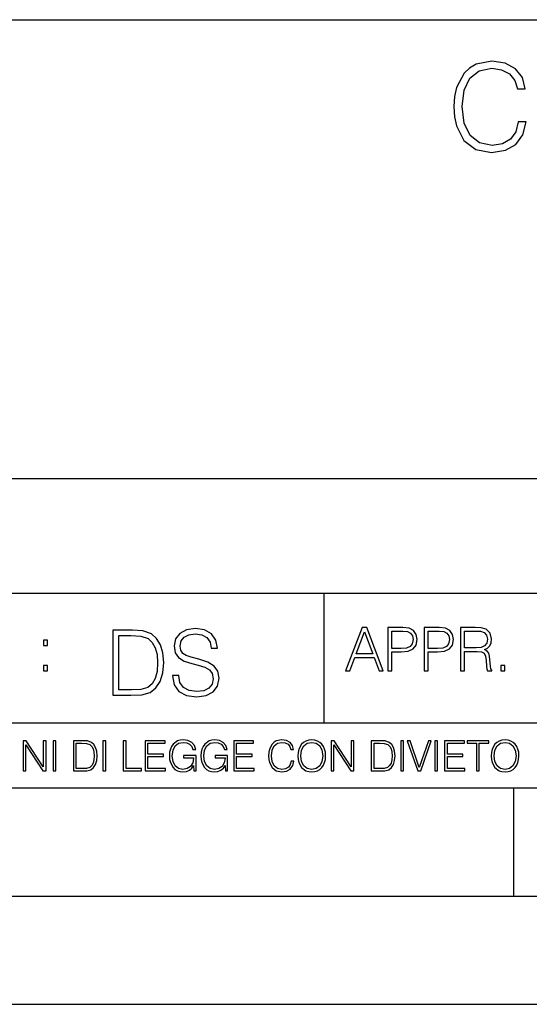
# Model space of a CAD drawing. Extents: x 0 to 420, y 0 to 297.
# Drawn here: x 291 to 314, y 0 to 46 of the extents above; entities that cross this region are included whole.
import ezdxf

# ---------------------------------------------------------------- set-up
doc = ezdxf.new("R2010")
doc.units = 0
doc.layers.get('0').update_dxf_attribs({"linetype": 'CONTINUOUS'})

msp = doc.modelspace()

# ---------------------------------------------------------------- linework, layer by layer
at = {"color": 7}
for p, q in [((234.999802, 45.500252), (410, 45.500252)), ((254.999802, 24.300249), (410, 24.300249)), ((234.999802, 19.00025), (329.999786, 19.00025)), ((304.999786, 13.00025), (304.999786, 19.00025)), ((234.999802, 13.00025), (410, 13.00025)), ((25.000401, 9.99976), (410, 9.99976)), ((234.999802, 10.00025), (410, 10.00025)), ((313.75, 4.99976), (313.75, 9.99976)), ((267.5, 4.99976), (415, 4.99976)), ((0, 0), (420, 0)), ((0, 0), (420, 0))]:
    msp.add_line(p, q, dxfattribs=at)
for points in [[(313.961853, 40.78389), (313.850586, 40.322136), (313.60022, 39.977211), (313.227509, 39.765808), (312.749054, 39.693485), (312.170471, 39.810314), (311.736542, 40.155235), (311.458374, 40.722691), (311.3638, 41.490425), (311.458374, 42.247032), (311.730957, 42.797798), (312.159332, 43.137157), (312.737915, 43.253986), (313.194122, 43.187225), (313.555725, 42.998074), (313.806061, 42.697659), (313.922913, 42.308228), (314.284515, 42.308228), (314.151001, 42.831177), (313.833893, 43.231731), (313.355438, 43.487644), (312.737915, 43.582218), (312.014709, 43.437572), (311.714294, 43.265114), (311.458374, 43.02589), (311.10788, 42.369423), (311.013306, 41.952179), (310.985504, 41.484863), (311.013306, 41.00642), (311.10788, 40.589172), (311.45282, 39.921577), (312.003571, 39.504333), (312.726807, 39.36525), (313.366577, 39.465389), (313.85614, 39.737991), (314.178802, 40.183052), (314.323456, 40.78389)], [(297.991638, 15.195244), (297.991638, 15.174381), (298.062561, 14.757135), (298.279541, 14.452546), (298.630005, 14.268957), (299.109833, 14.202198), (299.539612, 14.264785), (299.865051, 14.435856), (300.069519, 14.707066), (300.144623, 15.07007), (300.086212, 15.39135), (299.915131, 15.633352), (299.623047, 15.812768), (299.20163, 15.950459), (298.851166, 16.038082), (298.621674, 16.113186), (298.467285, 16.217497), (298.375488, 16.35936), (298.346283, 16.551294), (298.388, 16.789124), (298.521515, 16.96854), (298.738495, 17.077024), (299.034729, 17.11875), (299.343506, 17.072851), (299.577148, 16.943506), (299.719025, 16.734882), (299.773254, 16.451155), (300.057007, 16.451155), (299.981903, 16.835022), (299.781616, 17.122921), (299.468689, 17.302338), (299.047272, 17.364923), (298.634186, 17.302338), (298.325409, 17.13961), (298.129333, 16.885092), (298.062561, 16.559639), (298.11264, 16.242533), (298.262848, 16.021391), (298.517365, 15.862838), (298.880371, 15.746009), (299.164093, 15.675077), (299.47702, 15.574938), (299.694, 15.453937), (299.819153, 15.282866), (299.860901, 15.040863), (299.810822, 14.794687), (299.664795, 14.606927), (299.431122, 14.485926), (299.114014, 14.448374), (298.755188, 14.498443), (298.49231, 14.644479), (298.32959, 14.878137), (298.27536, 15.195244)], [(305.98587, 15.412767), (306.177826, 15.412767), (306.405914, 16.024729), (307.307159, 16.024729), (307.532471, 15.412767), (307.724396, 15.412767), (306.965027, 17.412767), (306.74527, 17.412767)], [(307.935822, 15.412767), (308.119385, 15.412767), (308.119385, 16.28064), (308.544983, 16.28064), (308.870453, 16.314018), (309.104095, 16.419722), (309.243195, 16.597746), (309.290466, 16.850876), (309.248749, 17.095661), (309.123566, 17.270905), (308.920502, 17.376606), (308.634003, 17.412767), (307.935822, 17.412767)], [(309.615906, 15.412767), (309.7995, 15.412767), (309.7995, 16.28064), (310.225098, 16.28064), (310.550537, 16.314018), (310.78421, 16.419722), (310.923279, 16.597746), (310.970581, 16.850876), (310.928864, 17.095661), (310.80368, 17.270905), (310.600616, 17.376606), (310.314117, 17.412767), (309.615906, 17.412767)], [(311.296021, 15.412767), (311.479614, 15.412767), (311.479614, 16.308456), (312.063751, 16.308456), (312.261261, 16.288984), (312.380859, 16.222225), (312.442078, 16.091488), (312.472656, 15.882865), (312.494934, 15.618608), (312.511597, 15.493435), (312.539429, 15.412767), (312.742493, 15.412767), (312.742493, 15.440584), (312.700775, 15.504561), (312.678497, 15.624172), (312.653473, 15.924589), (312.634003, 16.094269), (312.597839, 16.225006), (312.525513, 16.322365), (312.403137, 16.389124), (312.539429, 16.461447), (312.642334, 16.567148), (312.703552, 16.709013), (312.7258, 16.881474), (312.661804, 17.148512), (312.481018, 17.3321), (312.247345, 17.401642), (311.963623, 17.412767), (311.296021, 17.412767)], [(295.934601, 17.285646), (295.229462, 17.285646), (295.229462, 14.285647), (296.055603, 14.285647), (296.564636, 14.30651), (296.952698, 14.414993), (297.219727, 14.623617), (297.420013, 14.924034), (297.541016, 15.312073), (297.582733, 15.791906), (297.541016, 16.238359), (297.432526, 16.609709), (297.253113, 16.905952), (297.015259, 17.122921), (296.618896, 17.260612), (296.139069, 17.285646)], [(295.504852, 14.531822), (295.504852, 17.039473), (296.055603, 17.039473), (296.514587, 17.01861), (296.865051, 16.905952), (297.052826, 16.726538), (297.18634, 16.480362), (297.269806, 16.167427), (297.299011, 15.783561), (297.269806, 15.383005), (297.18634, 15.061726), (297.044464, 14.81555), (296.844208, 14.644479), (296.518738, 14.548512), (296.084808, 14.531822)], [(306.467102, 16.188845), (306.85376, 17.218052), (307.243195, 16.188845)], [(308.119385, 16.444756), (308.119385, 17.24865), (308.625641, 17.24865), (308.837067, 17.223616), (308.984497, 17.151293), (309.070709, 17.0289), (309.101318, 16.853657), (309.065155, 16.661724), (308.965027, 16.536551), (308.792542, 16.464228), (308.54776, 16.444756)], [(309.7995, 16.444756), (309.7995, 17.24865), (310.305756, 17.24865), (310.517181, 17.223616), (310.664612, 17.151293), (310.750824, 17.0289), (310.781433, 16.853657), (310.74527, 16.661724), (310.645142, 16.536551), (310.472656, 16.464228), (310.227875, 16.444756)], [(311.479614, 16.472572), (311.479614, 17.24865), (311.999786, 17.24865), (312.216766, 17.237524), (312.386444, 17.17911), (312.494934, 17.051155), (312.536652, 16.87591), (312.503265, 16.689541), (312.408691, 16.564367), (312.244568, 16.492044), (312.010925, 16.472572)], [(292.026215, 16.581057), (292.209808, 16.581057), (292.209808, 16.828623), (292.026215, 16.828623)], [(292.026215, 15.412767), (292.209808, 15.412767), (292.209808, 15.660334), (292.026215, 15.660334)], [(313.151398, 15.412767), (313.334961, 15.412767), (313.334961, 15.660334), (313.151398, 15.660334)], [(291.086395, 10.781829), (291.214905, 10.781829), (291.214905, 11.98322), (292.001556, 10.781829), (292.143707, 10.781829), (292.143707, 12.181828), (292.015198, 12.181828), (292.015198, 10.980438), (291.228546, 12.181828), (291.086395, 12.181828)], [(292.466919, 10.781829), (292.595459, 10.781829), (292.595459, 12.181828), (292.466919, 12.181828)], [(293.734528, 12.181828), (293.405457, 12.181828), (293.405457, 10.781829), (293.790985, 10.781829), (294.028534, 10.791565), (294.209625, 10.842191), (294.334259, 10.939548), (294.427704, 11.079742), (294.484192, 11.260827), (294.503662, 11.48475), (294.484192, 11.693094), (294.433563, 11.866391), (294.349823, 12.004639), (294.238831, 12.10589), (294.053864, 12.170146), (293.829926, 12.181828)], [(293.533966, 10.89671), (293.533966, 12.066947), (293.790985, 12.066947), (294.005188, 12.057211), (294.168732, 12.004639), (294.256348, 11.920911), (294.318665, 11.806029), (294.357605, 11.659993), (294.371246, 11.480855), (294.357605, 11.293929), (294.318665, 11.143998), (294.252472, 11.029117), (294.158997, 10.949284), (294.007141, 10.904499), (293.804626, 10.89671)], [(294.772369, 10.781829), (294.900879, 10.781829), (294.900879, 12.181828), (294.772369, 12.181828)], [(295.710876, 10.781829), (296.557892, 10.781829), (296.557892, 10.89671), (295.839386, 10.89671), (295.839386, 12.181828), (295.710876, 12.181828)], [(296.723389, 10.781829), (297.663879, 10.781829), (297.663879, 10.89671), (296.851898, 10.89671), (296.851898, 11.443859), (297.572357, 11.443859), (297.572357, 11.558742), (296.851898, 11.558742), (296.851898, 12.066947), (297.640503, 12.066947), (297.640503, 12.181828), (296.723389, 12.181828)], [(298.972351, 10.781829), (299.075562, 10.781829), (299.075562, 11.500327), (298.491394, 11.500327), (298.491394, 11.385445), (298.952881, 11.385445), (298.952881, 11.379603), (298.919769, 11.157629), (298.822418, 10.994068), (298.66861, 10.892817), (298.464142, 10.857768), (298.261658, 10.900605), (298.107819, 11.025223), (298.008514, 11.223831), (297.975403, 11.486697), (298.008514, 11.751509), (298.107819, 11.944277), (298.265533, 12.063053), (298.479736, 12.103943), (298.64328, 12.080577), (298.777649, 12.014374), (298.873047, 11.911175), (298.925629, 11.774875), (299.058044, 11.774875), (298.995728, 11.959854), (298.875, 12.100049), (298.699768, 12.187671), (298.477783, 12.218824), (298.339539, 12.205194), (298.214905, 12.168199), (298.016296, 12.02411), (297.942322, 11.918963), (297.887787, 11.794346), (297.852753, 11.64831), (297.843018, 11.48475), (297.852753, 11.319242), (297.885834, 11.173205), (298.010468, 10.939548), (298.100037, 10.853873), (298.209076, 10.793511), (298.331726, 10.756516), (298.470001, 10.742886), (298.627716, 10.764304), (298.765961, 10.818825), (298.876953, 10.908394), (298.95874, 11.029117)], [(300.430786, 10.781829), (300.533966, 10.781829), (300.533966, 11.500327), (299.949829, 11.500327), (299.949829, 11.385445), (300.411316, 11.385445), (300.411316, 11.379603), (300.378204, 11.157629), (300.280853, 10.994068), (300.127014, 10.892817), (299.922577, 10.857768), (299.720062, 10.900605), (299.566223, 11.025223), (299.466919, 11.223831), (299.433838, 11.486697), (299.466919, 11.751509), (299.566223, 11.944277), (299.723969, 12.063053), (299.938141, 12.103943), (300.101715, 12.080577), (300.236053, 12.014374), (300.331482, 11.911175), (300.384033, 11.774875), (300.516449, 11.774875), (300.454132, 11.959854), (300.333405, 12.100049), (300.158173, 12.187671), (299.936188, 12.218824), (299.797943, 12.205194), (299.67334, 12.168199), (299.474731, 12.02411), (299.400726, 11.918963), (299.346222, 11.794346), (299.311157, 11.64831), (299.301422, 11.48475), (299.311157, 11.319242), (299.344269, 11.173205), (299.468872, 10.939548), (299.558441, 10.853873), (299.66748, 10.793511), (299.790161, 10.756516), (299.928406, 10.742886), (300.086121, 10.764304), (300.224365, 10.818825), (300.335358, 10.908394), (300.417145, 11.029117)], [(300.818268, 10.781829), (301.758728, 10.781829), (301.758728, 10.89671), (300.946777, 10.89671), (300.946777, 11.443859), (301.667206, 11.443859), (301.667206, 11.558742), (300.946777, 11.558742), (300.946777, 12.066947), (301.735352, 12.066947), (301.735352, 12.181828), (300.818268, 12.181828)], [(303.464417, 11.239408), (303.425476, 11.077795), (303.33786, 10.957072), (303.207397, 10.88308), (303.039948, 10.857768), (302.837463, 10.898658), (302.685577, 11.019381), (302.588196, 11.21799), (302.555115, 11.486697), (302.588196, 11.751509), (302.683624, 11.944277), (302.833557, 12.063053), (303.036072, 12.103943), (303.19574, 12.080577), (303.322296, 12.014374), (303.409912, 11.909228), (303.450806, 11.772927), (303.577362, 11.772927), (303.53064, 11.955959), (303.419647, 12.096154), (303.252197, 12.185723), (303.036072, 12.218824), (302.782928, 12.168199), (302.677795, 12.107838), (302.588196, 12.02411), (302.465546, 11.794346), (302.432434, 11.64831), (302.422699, 11.48475), (302.432434, 11.317295), (302.465546, 11.171259), (302.586273, 10.937601), (302.779022, 10.791565), (303.032166, 10.742886), (303.256073, 10.777935), (303.427429, 10.873344), (303.540375, 11.029117), (303.591003, 11.239408)], [(303.777924, 11.480855), (303.787659, 11.315348), (303.822693, 11.171259), (303.951233, 10.939548), (304.153717, 10.793511), (304.27832, 10.756516), (304.418518, 10.742886), (304.556763, 10.756516), (304.681396, 10.793511), (304.792389, 10.853873), (304.885864, 10.939548), (304.959839, 11.044694), (305.014343, 11.171259), (305.047455, 11.315348), (305.061096, 11.480855), (305.049408, 11.644416), (305.014343, 11.788505), (304.959839, 11.91507), (304.885864, 12.022162), (304.792389, 12.10589), (304.681396, 12.166252), (304.556763, 12.205194), (304.418518, 12.218824), (304.27832, 12.205194), (304.153717, 12.166252), (304.044678, 12.10589), (303.951233, 12.022162), (303.822693, 11.788505), (303.787659, 11.642468)], [(303.910339, 11.480855), (303.947327, 11.741774), (304.050537, 11.938436), (304.212128, 12.061106), (304.418518, 12.103943), (304.626892, 12.061106), (304.78656, 11.938436), (304.891693, 11.74372), (304.92868, 11.480855), (304.891693, 11.216043), (304.78656, 11.021328), (304.626892, 10.898658), (304.418518, 10.857768), (304.210205, 10.898658), (304.050537, 11.021328), (303.945374, 11.216043)], [(305.312256, 10.781829), (305.440796, 10.781829), (305.440796, 11.98322), (306.227417, 10.781829), (306.369568, 10.781829), (306.369568, 12.181828), (306.241058, 12.181828), (306.241058, 10.980438), (305.454407, 12.181828), (305.312256, 12.181828)], [(307.498932, 12.181828), (307.169861, 12.181828), (307.169861, 10.781829), (307.555389, 10.781829), (307.792938, 10.791565), (307.97403, 10.842191), (308.098633, 10.939548), (308.192108, 11.079742), (308.248566, 11.260827), (308.268066, 11.48475), (308.248566, 11.693094), (308.197937, 11.866391), (308.114227, 12.004639), (308.003235, 12.10589), (307.818237, 12.170146), (307.59433, 12.181828)], [(307.29837, 10.89671), (307.29837, 12.066947), (307.555389, 12.066947), (307.769592, 12.057211), (307.933136, 12.004639), (308.020752, 11.920911), (308.083069, 11.806029), (308.122009, 11.659993), (308.135651, 11.480855), (308.122009, 11.293929), (308.083069, 11.143998), (308.016876, 11.029117), (307.923401, 10.949284), (307.771515, 10.904499), (307.569031, 10.89671)], [(308.536743, 10.781829), (308.665283, 10.781829), (308.665283, 12.181828), (308.536743, 12.181828)], [(309.317566, 10.781829), (309.455811, 10.781829), (309.940643, 12.181828), (309.810181, 12.181828), (309.387665, 10.94539), (308.965118, 12.181828), (308.83078, 12.181828)], [(310.104187, 10.781829), (310.232727, 10.781829), (310.232727, 12.181828), (310.104187, 12.181828)], [(310.555939, 10.781829), (311.496399, 10.781829), (311.496399, 10.89671), (310.684448, 10.89671), (310.684448, 11.443859), (311.404907, 11.443859), (311.404907, 11.558742), (310.684448, 11.558742), (310.684448, 12.066947), (311.473053, 12.066947), (311.473053, 12.181828), (310.555939, 12.181828)], [(312.03186, 10.781829), (312.1604, 10.781829), (312.1604, 12.066947), (312.596558, 12.066947), (312.596558, 12.181828), (311.595703, 12.181828), (311.595703, 12.066947), (312.03186, 12.066947)], [(312.709473, 11.480855), (312.719238, 11.315348), (312.754272, 11.171259), (312.882782, 10.939548), (313.085266, 10.793511), (313.2099, 10.756516), (313.350098, 10.742886), (313.488342, 10.756516), (313.612976, 10.793511), (313.723938, 10.853873), (313.817413, 10.939548), (313.891418, 11.044694), (313.945923, 11.171259), (313.979034, 11.315348), (313.992645, 11.480855), (313.980957, 11.644416), (313.945923, 11.788505), (313.891418, 11.91507), (313.817413, 12.022162), (313.723938, 12.10589), (313.612976, 12.166252), (313.488342, 12.205194), (313.350098, 12.218824), (313.2099, 12.205194), (313.085266, 12.166252), (312.976257, 12.10589), (312.882782, 12.022162), (312.754272, 11.788505), (312.719238, 11.642468)], [(312.841888, 11.480855), (312.878876, 11.741774), (312.982086, 11.938436), (313.143707, 12.061106), (313.350098, 12.103943), (313.558441, 12.061106), (313.718109, 11.938436), (313.823242, 11.74372), (313.86026, 11.480855), (313.823242, 11.216043), (313.718109, 11.021328), (313.558441, 10.898658), (313.350098, 10.857768), (313.141754, 10.898658), (312.982086, 11.021328), (312.876953, 11.216043)]]:
    msp.add_lwpolyline(points, close=True, dxfattribs=at)

doc.saveas('drawing.dxf')
